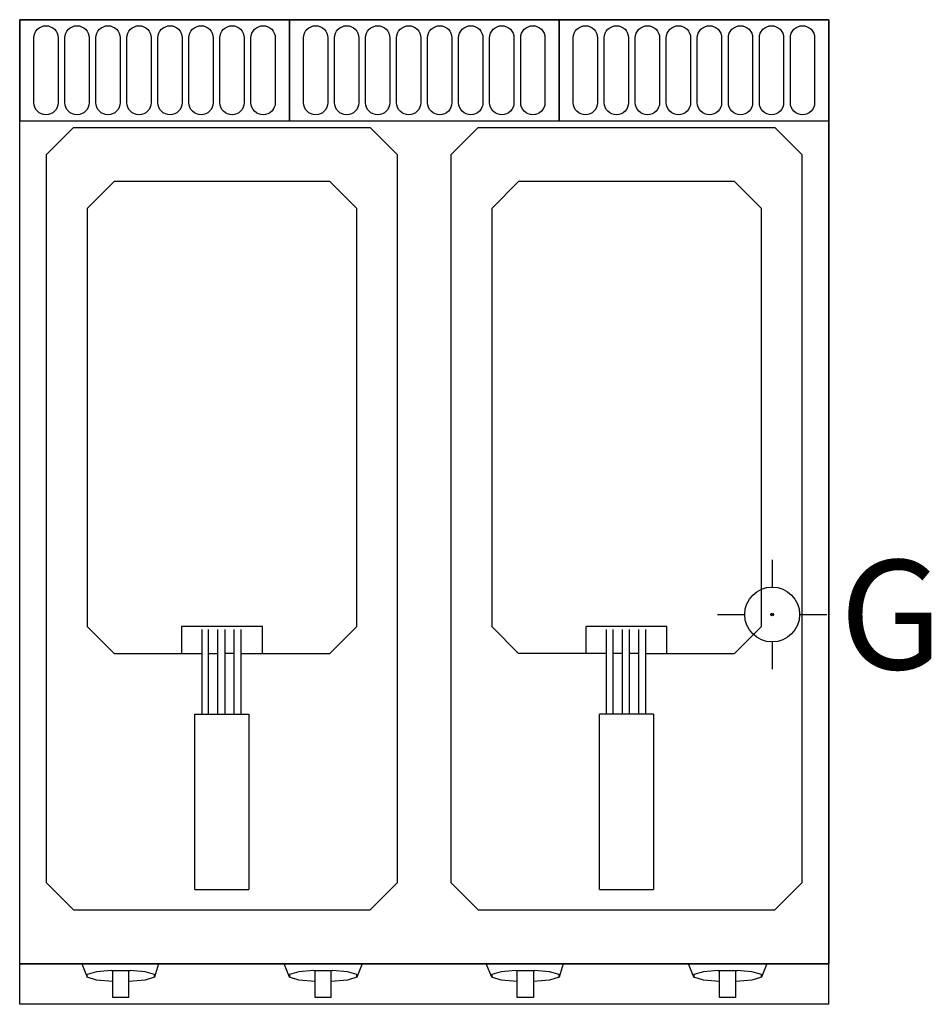
# Model space of a CAD drawing. Units: millimetres. Extents: x 0 to 676, y -730 to 0.
import ezdxf

# ---------------------------------------------------------------- set-up
doc = ezdxf.new("R2010")
doc.units = ezdxf.units.MM
doc.header["$LTSCALE"] = 50
doc.linetypes.add('AUSGEZOGEN', pattern=[0])
for name, color, linetype in [('200-equipborder-2d', 7, 'Continuous'), ('200-EquipInternal-2d', 252, 'Continuous'), ('250-GAS-2d', 3, 'Continuous')]:
    doc.layers.add(name, color=color, linetype=linetype)
doc.styles.add('SIMPLEX', font='SIMPLEX')

# ---------------------------------------------------------------- blocks, each defined once
blk = doc.blocks.new('Gcon')
at = {"layer": '250-GAS-2d'}
for p, q in [((0, 40.64), (0, 20.32)), ((-40.64, 0), (-20.32, 0)), ((20.32, 0), (40.64, 0)), ((0, -20.32), (0, -40.64))]:
    blk.add_line(p, q, dxfattribs=at)
for radius in [20.32, 1]:
    blk.add_circle((0, 0), radius, dxfattribs=at)
blk.add_point((0, 0), dxfattribs=at)
at = {"layer": '250-GAS-2d', "style": 'SIMPLEX', "flags": 8}
blk.add_attdef('G', (50.05, -40.64), '', height=81, dxfattribs=at)

msp = doc.modelspace()

# ---------------------------------------------------------------- linework, layer by layer
at = {"layer": '200-equipborder-2d', "linetype": 'AUSGEZOGEN'}
for p, q in [((0, -730), (0, 0)), ((600, -730), (600, 0)), ((600, -730), (0, -730))]:
    msp.add_line(p, q, dxfattribs=at)
at = {"layer": '200-equipborder-2d'}
msp.add_lwpolyline([(0, 0), (600, 0), (600, -700), (0, -700)], close=True, dxfattribs=at)
at = {"layer": '200-EquipInternal-2d', "linetype": 'AUSGEZOGEN'}
for p, q in [((20, -100), (40, -80)), ((40, -80), (260, -80)), ((260, -80), (280, -100)), ((320, -100), (340, -80)), ((560, -80), (580, -100)), ((20, -640), (20, -100)), ((280, -100), (280, -640)), ((320, -640), (320, -100)), ((580, -100), (580, -640)), ((70, -120), (50, -140)), ((230, -120), (70, -120)), ((250, -140), (230, -120)), ((370, -120), (350, -140)), ((530, -120), (370, -120)), ((550, -140), (530, -120)), ((50, -140), (50, -450)), ((250, -450), (250, -140)), ((350, -140), (350, -450)), ((550, -450), (550, -140)), ((50, -450), (70, -470)), ((120, -450), (120, -470)), ((180, -450), (120, -450)), ((135, -452), (135, -515)), ((140, -515), (140, -452)), ((147, -515), (147, -452)), ((152, -452), (152, -515)), ((159, -515), (159, -452)), ((164, -452), (164, -515)), ((180, -470), (180, -450)), ((230, -470), (250, -450)), ((350, -450), (370, -470)), ((420, -470), (420, -450)), ((480, -450), (420, -450)), ((435, -452), (435, -515)), ((440, -515), (440, -452)), ((447, -515), (447, -452)), ((452, -452), (452, -515)), ((459, -515), (459, -452)), ((464, -452), (464, -515)), ((480, -470), (480, -450)), ((530, -470), (550, -450)), ((70, -470), (135, -470)), ((140, -470), (147, -470)), ((159, -470), (152, -470)), ((164, -470), (230, -470)), ((435, -470), (370, -470)), ((447, -470), (440, -470)), ((459, -470), (452, -470)), ((464, -470), (530, -470)), ((130, -515), (170, -515)), ((130, -645), (130, -515)), ((170, -515), (170, -645)), ((470, -515), (430, -515)), ((430, -645), (430, -515)), ((470, -515), (470, -645)), ((40, -660), (20, -640)), ((280, -640), (260, -660)), ((340, -660), (320, -640)), ((580, -640), (560, -660)), ((130, -645), (170, -645)), ((430, -645), (470, -645)), ((40, -660), (260, -660)), ((340, -660), (560, -660)), ((0, -700), (600, -700)), ((46, -700), (50, -710)), ((103, -700), (100, -710)), ((200, -710), (196, -700)), ((254, -700), (250, -710)), ((350, -710), (346, -700)), ((403, -700), (400, -710)), ((500, -710), (496, -700)), ((554, -700), (550, -710)), ((57, -706), (50, -708)), ((50, -710), (50, -708)), ((68, -705), (57, -706)), ((68, -705), (82, -705)), ((69, -725), (69, -705)), ((81, -725), (81, -705)), ((93, -706), (82, -705)), ((100, -708), (93, -706)), ((100, -710), (100, -708)), ((207, -706), (200, -708)), ((200, -708), (200, -710)), ((218, -705), (207, -706)), ((218, -705), (232, -705)), ((219, -725), (219, -705)), ((231, -725), (231, -705)), ((243, -706), (232, -705)), ((250, -708), (243, -706)), ((250, -710), (250, -708)), ((357, -706), (350, -708)), ((350, -708), (350, -710)), ((368, -705), (357, -706)), ((368, -705), (382, -705)), ((369, -725), (369, -705)), ((381, -705), (381, -725)), ((393, -706), (382, -705)), ((400, -708), (393, -706)), ((400, -710), (400, -708)), ((507, -706), (500, -708)), ((500, -708), (500, -710)), ((518, -705), (507, -706)), ((518, -705), (532, -705)), ((519, -725), (519, -705)), ((531, -725), (531, -705)), ((543, -706), (532, -705)), ((550, -708), (543, -706)), ((550, -710), (550, -708)), ((57, -712), (50, -710)), ((69, -713), (57, -712)), ((93, -712), (81, -713)), ((100, -710), (93, -712)), ((207, -712), (200, -710)), ((219, -713), (207, -712)), ((243, -712), (231, -713)), ((250, -710), (243, -712)), ((357, -712), (350, -710)), ((369, -713), (357, -712)), ((393, -712), (381, -713)), ((400, -710), (393, -712)), ((507, -712), (500, -710)), ((519, -713), (507, -712)), ((543, -712), (531, -713)), ((550, -710), (543, -712)), ((81, -725), (69, -725)), ((231, -725), (219, -725)), ((381, -725), (369, -725)), ((531, -725), (519, -725))]:
    msp.add_line(p, q, dxfattribs=at)
at = {"layer": '200-EquipInternal-2d'}
msp.add_line((340, -80), (560, -80), dxfattribs=at)
at = {"layer": '200-EquipInternal-2d', "linetype": 'Continuous'}
for points in [[(0, -75), (200, -75), (200, 0), (0, 0)], [(200, -75), (400, -75), (400, 0), (200, 0)], [(400, -75), (600, -75), (600, 0), (400, 0)]]:
    msp.add_lwpolyline(points, close=True, dxfattribs=at)
for points in [[(19.5, -4.5), (19.5, -4.5, -0.414214), (28.5, -13.5), (28.5, -61.5, -0.414214), (19.5, -70.5), (19.5, -70.5, -0.414214), (10.5, -61.5), (10.5, -13.5, -0.414214)], [(42.5, -4.5), (42.5, -4.5, -0.414214), (51.5, -13.5), (51.5, -61.5, -0.414214), (42.5, -70.5), (42.5, -70.5, -0.414214), (33.5, -61.5), (33.5, -13.5, -0.414214)], [(65.5, -4.5), (65.5, -4.5, -0.414214), (74.5, -13.5), (74.5, -61.5, -0.414214), (65.5, -70.5), (65.5, -70.5, -0.414214), (56.5, -61.5), (56.5, -13.5, -0.414214)], [(88.5, -4.5), (88.5, -4.5, -0.414214), (97.5, -13.5), (97.5, -61.5, -0.414214), (88.5, -70.5), (88.5, -70.5, -0.414214), (79.5, -61.5), (79.5, -13.5, -0.414214)], [(111.5, -4.5), (111.5, -4.5, -0.414214), (120.5, -13.5), (120.5, -61.5, -0.414214), (111.5, -70.5), (111.5, -70.5, -0.414214), (102.5, -61.5), (102.5, -13.5, -0.414214)], [(134.5, -4.5), (134.5, -4.5, -0.414214), (143.5, -13.5), (143.5, -61.5, -0.414214), (134.5, -70.5), (134.5, -70.5, -0.414214), (125.5, -61.5), (125.5, -13.5, -0.414214)], [(157.5, -4.5), (157.5, -4.5, -0.414214), (166.5, -13.5), (166.5, -61.5, -0.414214), (157.5, -70.5), (157.5, -70.5, -0.414214), (148.5, -61.5), (148.5, -13.5, -0.414214)], [(180.5, -4.5), (180.5, -4.5, -0.414214), (189.5, -13.5), (189.5, -61.5, -0.414214), (180.5, -70.5), (180.5, -70.5, -0.414214), (171.5, -61.5), (171.5, -13.5, -0.414214)], [(219.5, -4.5), (219.5, -4.5, -0.414214), (228.5, -13.5), (228.5, -61.5, -0.414214), (219.5, -70.5), (219.5, -70.5, -0.414214), (210.5, -61.5), (210.5, -13.5, -0.414214)], [(242.5, -4.5), (242.5, -4.5, -0.414214), (251.5, -13.5), (251.5, -61.5, -0.414214), (242.5, -70.5), (242.5, -70.5, -0.414214), (233.5, -61.5), (233.5, -13.5, -0.414214)], [(265.5, -4.5), (265.5, -4.5, -0.414214), (274.5, -13.5), (274.5, -61.5, -0.414214), (265.5, -70.5), (265.5, -70.5, -0.414214), (256.5, -61.5), (256.5, -13.5, -0.414214)], [(288.5, -4.5), (288.5, -4.5, -0.414214), (297.5, -13.5), (297.5, -61.5, -0.414214), (288.5, -70.5), (288.5, -70.5, -0.414214), (279.5, -61.5), (279.5, -13.5, -0.414214)], [(311.5, -4.5), (311.5, -4.5, -0.414214), (320.5, -13.5), (320.5, -61.5, -0.414214), (311.5, -70.5), (311.5, -70.5, -0.414214), (302.5, -61.5), (302.5, -13.5, -0.414214)], [(334.5, -4.5), (334.5, -4.5, -0.414214), (343.5, -13.5), (343.5, -61.5, -0.414214), (334.5, -70.5), (334.5, -70.5, -0.414214), (325.5, -61.5), (325.5, -13.5, -0.414214)], [(357.5, -4.5), (357.5, -4.5, -0.414214), (366.5, -13.5), (366.5, -61.5, -0.414214), (357.5, -70.5), (357.5, -70.5, -0.414214), (348.5, -61.5), (348.5, -13.5, -0.414214)], [(380.5, -4.5), (380.5, -4.5, -0.414214), (389.5, -13.5), (389.5, -61.5, -0.414214), (380.5, -70.5), (380.5, -70.5, -0.414214), (371.5, -61.5), (371.5, -13.5, -0.414214)], [(419.5, -4.5), (419.5, -4.5, -0.414214), (428.5, -13.5), (428.5, -61.5, -0.414214), (419.5, -70.5), (419.5, -70.5, -0.414214), (410.5, -61.5), (410.5, -13.5, -0.414214)], [(442.5, -4.5), (442.5, -4.5, -0.414214), (451.5, -13.5), (451.5, -61.5, -0.414214), (442.5, -70.5), (442.5, -70.5, -0.414214), (433.5, -61.5), (433.5, -13.5, -0.414214)], [(465.5, -4.5), (465.5, -4.5, -0.414214), (474.5, -13.5), (474.5, -61.5, -0.414214), (465.5, -70.5), (465.5, -70.5, -0.414214), (456.5, -61.5), (456.5, -13.5, -0.414214)], [(488.5, -4.5), (488.5, -4.5, -0.414214), (497.5, -13.5), (497.5, -61.5, -0.414214), (488.5, -70.5), (488.5, -70.5, -0.414214), (479.5, -61.5), (479.5, -13.5, -0.414214)], [(511.5, -4.5), (511.5, -4.5, -0.414214), (520.5, -13.5), (520.5, -61.5, -0.414214), (511.5, -70.5), (511.5, -70.5, -0.414214), (502.5, -61.5), (502.5, -13.5, -0.414214)], [(534.5, -4.5), (534.5, -4.5, -0.414214), (543.5, -13.5), (543.5, -61.5, -0.414214), (534.5, -70.5), (534.5, -70.5, -0.414214), (525.5, -61.5), (525.5, -13.5, -0.414214)], [(557.5, -4.5), (557.5, -4.5, -0.414214), (566.5, -13.5), (566.5, -61.5, -0.414214), (557.5, -70.5), (557.5, -70.5, -0.414214), (548.5, -61.5), (548.5, -13.5, -0.414214)], [(580.5, -4.5), (580.5, -4.5, -0.414214), (589.5, -13.5), (589.5, -61.5, -0.414214), (580.5, -70.5), (580.5, -70.5, -0.414214), (571.5, -61.5), (571.5, -13.5, -0.414214)]]:
    msp.add_lwpolyline(points, format="xyb", close=True, dxfattribs=at)

# ---------------------------------------------------------------- block references
at = {"layer": '250-GAS-2d'}
msp.add_blockref('Gcon', (558, -441), dxfattribs=at).add_auto_attribs({'G': 'G'})

doc.saveas('drawing.dxf')
